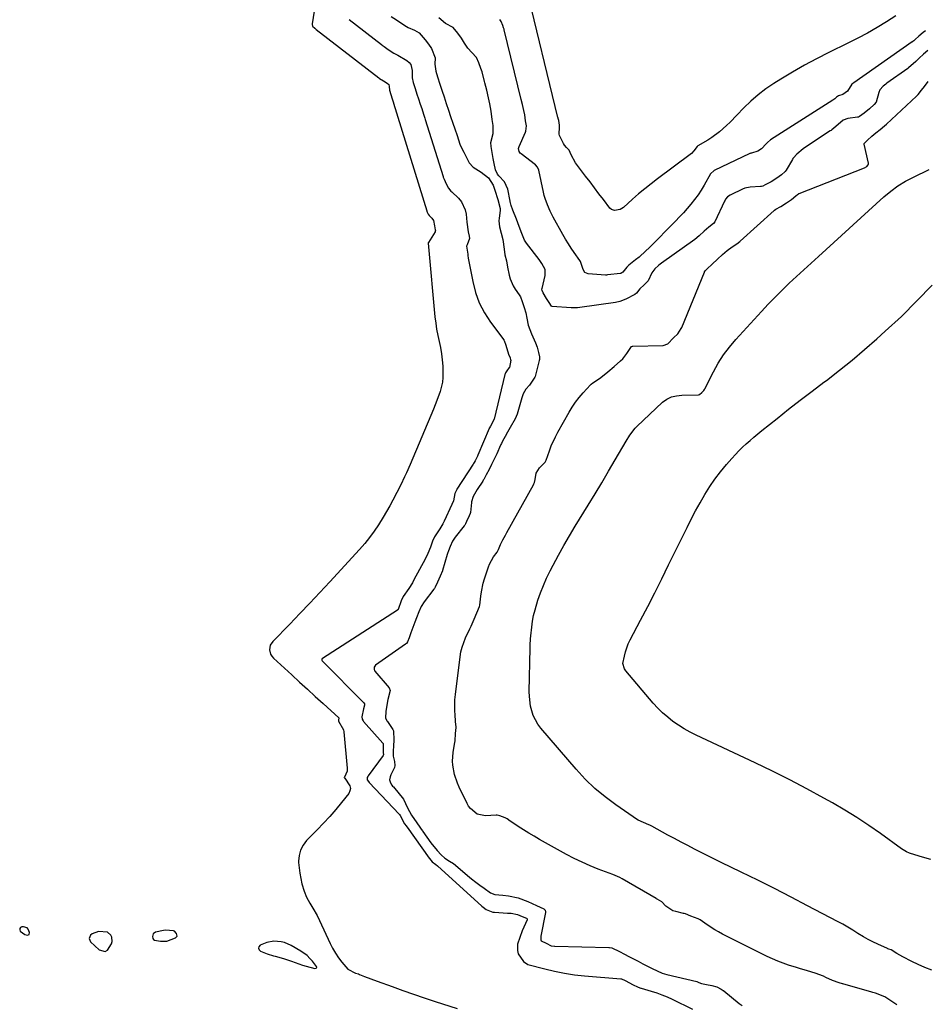
# Model space of a CAD drawing. Units: inches. Extents: x 1910530 to 1915905, y 406121 to 411422.
# Drawn here: x 1913862 to 1914306, y 410434 to 410916 of the extents above; entities that cross this region are included whole.
import ezdxf

# ---------------------------------------------------------------- set-up
doc = ezdxf.new("R2010")
doc.units = ezdxf.units.IN
doc.header["$MEASUREMENT"] = 0
for name, color, linetype in [('1', 7, 'Continuous'), ('7', 7, 'Continuous'), ('8', 7, 'Continuous')]:
    doc.layers.add(name, color=color, linetype=linetype)

msp = doc.modelspace()

# ---------------------------------------------------------------- linework, layer by layer
at = {"layer": '1', "color": 18}
for points in [[(1913864.26, 410467.79, 1644), (1913865.56, 410467.5, 1644), (1913866.4, 410467.88, 1644), (1913866.6, 410468.79, 1644), (1913865.97, 410470.41, 1644), (1913865.39, 410471.06, 1644), (1913863.66, 410471.58, 1644), (1913862.85, 410471.55, 1644), (1913862.18, 410471.21, 1644), (1913861.79, 410470.77, 1644), (1913861.8, 410470.18, 1644), (1913862.09, 410469.49, 1644), (1913864.26, 410467.79, 1644)], [(1913895.8, 410465.81, 1644), (1913896.54, 410464.19, 1644), (1913900.81, 410460.28, 1644), (1913903.67, 410459.5, 1644), (1913904.88, 410460.16, 1644), (1913906.83, 410463.26, 1644), (1913907.12, 410464.35, 1644), (1913906.93, 410466.47, 1644), (1913906.45, 410467.5, 1644), (1913904.79, 410468.94, 1644), (1913900.49, 410469.29, 1644), (1913897.34, 410468.2, 1644), (1913896.45, 410467.48, 1644), (1913895.8, 410465.81, 1644)], [(1913933.31, 410469.96, 1644), (1913932.21, 410469.83, 1644), (1913928.4, 410468.94, 1644), (1913927.24, 410468.15, 1644), (1913926.87, 410466.81, 1644), (1913927.08, 410465.96, 1644), (1913927.39, 410465.45, 1644), (1913927.89, 410465.11, 1644), (1913930.81, 410464.56, 1644), (1913933.88, 410464.59, 1644), (1913938.18, 410466.2, 1644), (1913938.92, 410467.11, 1644), (1913938.71, 410468.27, 1644), (1913937.64, 410469.4, 1644), (1913937.14, 410469.62, 1644), (1913933.31, 410469.96, 1644)], [(1913983.08, 410458.35, 1644), (1913986.12, 410457.42, 1644), (1913987.04, 410457.17, 1644), (1913991.02, 410456.02, 1644), (1913994.95, 410454.74, 1644), (1914000.45, 410452.84, 1644), (1914002.18, 410452.27, 1644), (1914006.42, 410451.22, 1644), (1914007.08, 410451.37, 1644), (1914007.28, 410451.53, 1644), (1914007.39, 410451.72, 1644), (1914007.3, 410452.18, 1644), (1914005.32, 410454.71, 1644), (1914004.04, 410456.16, 1644), (1914002.66, 410457.51, 1644), (1913999.52, 410459.74, 1644), (1913994.78, 410462.46, 1644), (1913991.56, 410463.88, 1644), (1913989.86, 410464.29, 1644), (1913986.36, 410464.58, 1644), (1913982.96, 410463.98, 1644), (1913979.7, 410462.59, 1644), (1913979.05, 410461.84, 1644), (1913978.78, 410461.1, 1644), (1913979.08, 410460.37, 1644), (1913979.76, 410459.65, 1644), (1913983.08, 410458.35, 1644)]]:
    msp.add_polyline3d(points, dxfattribs=at)
at = {"layer": '7', "color": 18}
for points in [[(1914008.82, 410937.99, 1644), (1914005.19, 410914.1, 1644), (1914005.17, 410913.74, 1644), (1914005.32, 410913.05, 1644), (1914006.39, 410911.93, 1644), (1914007.09, 410911.36, 1644), (1914037.72, 410887.72, 1644), (1914037.82, 410887.64, 1644), (1914038.12, 410887.41, 1644), (1914040.02, 410886.17, 1644), (1914041.94, 410885.06, 1644), (1914042.63, 410884.35, 1644), (1914042.88, 410883.39, 1644), (1914042.95, 410881.56, 1644), (1914044.32, 410877.42, 1644), (1914044.99, 410875.4, 1644), (1914045.06, 410875.18, 1644), (1914061.31, 410822.41, 1644), (1914061.35, 410822.3, 1644), (1914061.55, 410821.78, 1644), (1914062.02, 410820.86, 1644), (1914062.51, 410820.12, 1644), (1914063.78, 410818.92, 1644), (1914064.63, 410817.76, 1644), (1914065.09, 410815.1, 1644), (1914065.43, 410813.16, 1644), (1914065.52, 410812.76, 1644), (1914065.43, 410812.28, 1644), (1914065.39, 410812.19, 1644), (1914062.1, 410806.93, 1644), (1914062, 410806.73, 1644), (1914061.94, 410806.2, 1644), (1914062.15, 410805.32, 1644), (1914062.21, 410804.8, 1644), (1914065.31, 410770.49, 1644), (1914065.66, 410767.45, 1644), (1914066.11, 410764.43, 1644), (1914066.7, 410761.43, 1644), (1914067.39, 410758.45, 1644), (1914068.05, 410755.47, 1644), (1914068.58, 410752.46, 1644), (1914068.92, 410749.44, 1644), (1914069.12, 410746.39, 1644), (1914069.23, 410743.19, 1644), (1914069.19, 410740.85, 1644), (1914068.97, 410738.54, 1644), (1914067.87, 410734.02, 1644), (1914066.27, 410729.59, 1644), (1914065.41, 410727.39, 1644), (1914064.52, 410725.21, 1644), (1914053.11, 410698.13, 1644), (1914051.36, 410694.16, 1644), (1914050.44, 410692.19, 1644), (1914048.51, 410688.29, 1644), (1914046.55, 410684.42, 1644), (1914044.65, 410680.72, 1644), (1914043.15, 410677.92, 1644), (1914041.61, 410675.16, 1644), (1914040, 410672.44, 1644), (1914037.63, 410668.64, 1644), (1914035.5, 410665.47, 1644), (1914033.26, 410662.39, 1644), (1914030.86, 410659.43, 1644), (1914028.35, 410656.55, 1644), (1914013.77, 410640.67, 1644), (1914008.92, 410635.44, 1644), (1914004.03, 410630.24, 1644), (1913999.09, 410625.08, 1644), (1913994.11, 410619.96, 1644), (1913985.8, 410611.49, 1644), (1913984.58, 410609.59, 1644), (1913984.23, 410607.37, 1644), (1913984.77, 410605.17, 1644), (1913985.36, 410604.21, 1644), (1913986.11, 410603.34, 1644), (1913995.09, 410595.09, 1644), (1913998.93, 410591.57, 1644), (1914002.78, 410588.05, 1644), (1914006.64, 410584.54, 1644), (1914010.5, 410581.03, 1644), (1914018.2, 410574.05, 1644), (1914018.23, 410573.99, 1644), (1914018.24, 410573.89, 1644), (1914018.05, 410573.09, 1644), (1914018, 410572.61, 1644), (1914018.1, 410572.4, 1644), (1914020.43, 410568.11, 1644), (1914020.6, 410567.13, 1644), (1914022.35, 410549.44, 1644), (1914022.27, 410547.86, 1644), (1914020.92, 410544.94, 1644), (1914020.88, 410544.84, 1644), (1914020.89, 410544.7, 1644), (1914021.06, 410544.45, 1644), (1914023.65, 410540.72, 1644), (1914023.92, 410539.45, 1644), (1914023.65, 410538.18, 1644), (1914023.03, 410536.91, 1644), (1914019.49, 410532.5, 1644), (1914016.65, 410529.07, 1644), (1914013.74, 410525.71, 1644), (1914010.73, 410522.43, 1644), (1914007.66, 410519.21, 1644), (1914002.43, 410513.9, 1644), (1914000.71, 410511.64, 1644), (1913999.4, 410509.22, 1644), (1913998.73, 410506.56, 1644), (1913998.48, 410503.73, 1644), (1913998.51, 410503.15, 1644), (1913998.7, 410500.48, 1644), (1913999.02, 410497.84, 1644), (1913999.52, 410495.22, 1644), (1914000.14, 410492.63, 1644), (1914001.2, 410489.02, 1644), (1914002.4, 410486.1, 1644), (1914004.02, 410483.13, 1644), (1914005.42, 410480.75, 1644), (1914007.51, 410477.18, 1644), (1914008.74, 410474.71, 1644), (1914013.9, 410463.51, 1644), (1914015.14, 410461.07, 1644), (1914016.5, 410458.71, 1644), (1914018.04, 410456.46, 1644), (1914019.7, 410454.29, 1644), (1914022.67, 410450.81, 1644), (1914026.32, 410448.93, 1644), (1914027.77, 410448.51, 1644), (1914028.33, 410448.31, 1644), (1914030.85, 410447.29, 1644), (1914033.93, 410446.09, 1644), (1914037.04, 410444.94, 1644), (1914044.37, 410442.3, 1644), (1914049.6, 410440.44, 1644), (1914054.85, 410438.62, 1644), (1914060.1, 410436.83, 1644), (1914065.37, 410435.08, 1644), (1914076.22, 410431.53, 1644)], [(1914291.23, 410918.03, 1644), (1914286.68, 410915.17, 1644), (1914282.02, 410912.35, 1644), (1914277.31, 410909.63, 1644), (1914272.51, 410907.06, 1644), (1914267.65, 410904.6, 1644), (1914258.35, 410900.09, 1644), (1914252.33, 410897.04, 1644), (1914246.37, 410893.86, 1644), (1914240.52, 410890.5, 1644), (1914234.75, 410887, 1644), (1914231.43, 410884.92, 1644), (1914227.48, 410882.23, 1644), (1914223.67, 410879.36, 1644), (1914220.08, 410876.22, 1644), (1914216.63, 410872.9, 1644), (1914213.24, 410869.38, 1644), (1914209.93, 410866.02, 1644), (1914208.24, 410864.38, 1644), (1914204.76, 410861.21, 1644), (1914201, 410858.41, 1644), (1914199.01, 410857.16, 1644), (1914194.17, 410854.35, 1644), (1914193.81, 410854.04, 1644), (1914192.19, 410851.86, 1644), (1914190.98, 410850.62, 1644), (1914190.31, 410850.06, 1644), (1914174.42, 410838.19, 1644), (1914171.27, 410835.77, 1644), (1914168.16, 410833.3, 1644), (1914165.12, 410830.75, 1644), (1914162.13, 410828.15, 1644), (1914157.68, 410824.19, 1644), (1914156.08, 410823.13, 1644), (1914153.33, 410822.57, 1644), (1914151.76, 410823.2, 1644), (1914151.09, 410823.82, 1644), (1914147.89, 410827.99, 1644), (1914145.69, 410830.87, 1644), (1914143.49, 410833.74, 1644), (1914141.3, 410836.63, 1644), (1914139.12, 410839.51, 1644), (1914134.17, 410846.04, 1644), (1914132.04, 410849.9, 1644), (1914131.12, 410852.21, 1644), (1914129.8, 410853.55, 1644), (1914128.75, 410854.74, 1644), (1914128.32, 410855.41, 1644), (1914126.39, 410859.41, 1644), (1914126.18, 410860.02, 1644), (1914126.4, 410863.49, 1644), (1914126.33, 410864.49, 1644), (1914125.96, 410866.71, 1644), (1914125.7, 410867.8, 1644), (1914125.64, 410868.04, 1644), (1914125.61, 410868.16, 1644), (1914125.58, 410868.28, 1644), (1914109.97, 410932.48, 1644)], [(1914023.25, 410916.33, 1642), (1914039.1, 410903.98, 1642), (1914039.39, 410903.75, 1642), (1914040.35, 410903.02, 1642), (1914042.45, 410901.62, 1642), (1914045.2, 410899.77, 1642), (1914046.48, 410899.13, 1642), (1914047.1, 410898.79, 1642), (1914051.45, 410896.18, 1642), (1914052.59, 410895.22, 1642), (1914053.47, 410894.12, 1642), (1914054.21, 410891.33, 1642), (1914054.2, 410887.74, 1642), (1914054.6, 410885.32, 1642), (1914055.54, 410882.5, 1642), (1914056.48, 410879.68, 1642), (1914057.22, 410877.42, 1642), (1914058.06, 410874.82, 1642), (1914058.82, 410872.56, 1642), (1914059.72, 410869.92, 1642), (1914060.37, 410867.96, 1642), (1914060.57, 410867.31, 1642), (1914069.28, 410839.37, 1642), (1914069.38, 410839.04, 1642), (1914069.75, 410838.03, 1642), (1914070.85, 410835.73, 1642), (1914072.02, 410833.52, 1642), (1914073.16, 410832.15, 1642), (1914073.58, 410831.75, 1642), (1914076.84, 410828.66, 1642), (1914078.28, 410826.95, 1642), (1914080.14, 410823.05, 1642), (1914080.56, 410820.86, 1642), (1914080.85, 410816.99, 1642), (1914081.58, 410812.26, 1642), (1914082.14, 410810.12, 1642), (1914082.18, 410808.89, 1642), (1914081.03, 410805.79, 1642), (1914080.92, 410805.48, 1642), (1914080.83, 410805.17, 1642), (1914081.35, 410801.21, 1642), (1914081.5, 410800.27, 1642), (1914081.6, 410799.64, 1642), (1914081.65, 410799.33, 1642), (1914083.79, 410787.83, 1642), (1914085.17, 410782.51, 1642), (1914087.01, 410777.38, 1642), (1914089.53, 410772.55, 1642), (1914092.51, 410767.93, 1642), (1914099.03, 410759.22, 1642), (1914099.11, 410759.1, 1642), (1914099.27, 410758.87, 1642), (1914100.08, 410756.7, 1642), (1914101.4, 410752.26, 1642), (1914102.11, 410750.41, 1642), (1914102.4, 410749.4, 1642), (1914102.43, 410749.26, 1642), (1914101.77, 410745.79, 1642), (1914101.73, 410745.65, 1642), (1914100.52, 410744.04, 1642), (1914099.85, 410743.06, 1642), (1914099.68, 410742.59, 1642), (1914099.59, 410742.28, 1642), (1914094.29, 410720.44, 1642), (1914094.26, 410720.32, 1642), (1914092.46, 410717, 1642), (1914092.03, 410716.19, 1642), (1914091.91, 410715.95, 1642), (1914091.86, 410715.83, 1642), (1914086.35, 410702.75, 1642), (1914086.1, 410702.18, 1642), (1914084.97, 410699.92, 1642), (1914084.54, 410699.08, 1642), (1914084.25, 410698.59, 1642), (1914084.09, 410698.35, 1642), (1914076.03, 410686.12, 1642), (1914075.95, 410686, 1642), (1914075.08, 410684.03, 1642), (1914074.36, 410680.45, 1642), (1914073.66, 410678.61, 1642), (1914069.89, 410670.38, 1642), (1914069.24, 410669.08, 1642), (1914067.76, 410666.57, 1642), (1914065.4, 410663.28, 1642), (1914065.03, 410662.73, 1642), (1914064.16, 410660.68, 1642), (1914063.08, 410657.64, 1642), (1914061.88, 410654.64, 1642), (1914060.47, 410651.74, 1642), (1914055.02, 410641.58, 1642), (1914054.23, 410640.18, 1642), (1914052.54, 410637.46, 1642), (1914049.77, 410633.51, 1642), (1914048.82, 410631.41, 1642), (1914047.2, 410627.16, 1642), (1914047.03, 410626.93, 1642), (1914046.88, 410626.8, 1642), (1914010.17, 410603.15, 1642), (1914010.03, 410603.03, 1642), (1914009.86, 410602.73, 1642), (1914009.85, 410602.36, 1642), (1914009.98, 410602.03, 1642), (1914010.1, 410601.88, 1642), (1914030.47, 410581.33, 1642), (1914030.72, 410580.89, 1642), (1914030.73, 410580.19, 1642), (1914030.22, 410578.49, 1642), (1914029.5, 410574.45, 1642), (1914029.62, 410573.33, 1642), (1914030.05, 410572.53, 1642), (1914030.23, 410572.3, 1642), (1914039.73, 410561.64, 1642), (1914039.85, 410561.46, 1642), (1914039.97, 410561.04, 1642), (1914039.94, 410556.82, 1642), (1914040.11, 410555.99, 1642), (1914039.98, 410555.6, 1642), (1914032.52, 410545.53, 1642), (1914032.36, 410545.29, 1642), (1914032.12, 410544.77, 1642), (1914032.02, 410544.21, 1642), (1914032.12, 410543.68, 1642), (1914032.67, 410542.81, 1642), (1914033.11, 410542.3, 1642), (1914047.79, 410526.78, 1642), (1914047.89, 410526.66, 1642), (1914048.21, 410526.14, 1642), (1914050.43, 410522.12, 1642), (1914051.12, 410521.11, 1642), (1914051.53, 410520.53, 1642), (1914051.63, 410520.38, 1642), (1914062.43, 410505.27, 1642), (1914062.59, 410505.05, 1642), (1914064, 410503.4, 1642), (1914065.69, 410502.13, 1642), (1914066.5, 410501.56, 1642), (1914088.27, 410481.74, 1642), (1914088.94, 410481.17, 1642), (1914090.38, 410480.15, 1642), (1914093.62, 410478.86, 1642), (1914094.49, 410478.75, 1642), (1914100.88, 410478.38, 1642), (1914101.23, 410478.36, 1642), (1914102.66, 410478.29, 1642), (1914105.84, 410477.66, 1642), (1914108.07, 410476.71, 1642), (1914110.15, 410475.77, 1642), (1914110.42, 410475.56, 1642), (1914110.52, 410475.35, 1642), (1914110.52, 410475.14, 1642), (1914110.49, 410475.03, 1642), (1914108.13, 410469.64, 1642), (1914106.86, 410466.43, 1642), (1914105.82, 410463.13, 1642), (1914105.68, 410459.93, 1642), (1914106.17, 410458.44, 1642), (1914108.67, 410454.64, 1642), (1914110.85, 410453.14, 1642), (1914119.08, 410450.96, 1642), (1914123.9, 410449.82, 1642), (1914128.75, 410448.85, 1642), (1914133.64, 410448.15, 1642), (1914138.57, 410447.62, 1642), (1914156.42, 410446.18, 1642), (1914156.67, 410446.15, 1642), (1914158.54, 410445.32, 1642), (1914162.49, 410443.23, 1642), (1914164.56, 410442.21, 1642), (1914165.69, 410441.71, 1642), (1914166.23, 410441.54, 1642), (1914166.4, 410441.49, 1642), (1914171.35, 410440.03, 1642), (1914173.97, 410439.19, 1642), (1914176.55, 410438.27, 1642), (1914179.09, 410437.22, 1642), (1914181.6, 410436.09, 1642), (1914191.51, 410431.32, 1642)], [(1914305.77, 410910.75, 1642), (1914304.64, 410909.87, 1642), (1914302.47, 410908.12, 1642), (1914300.62, 410906.47, 1642), (1914299.94, 410905.83, 1642), (1914299.53, 410905.47, 1642), (1914299.31, 410905.31, 1642), (1914299.2, 410905.23, 1642), (1914270.55, 410885.29, 1642), (1914269.56, 410884.52, 1642), (1914267.53, 410881.17, 1642), (1914265.15, 410879.56, 1642), (1914263.05, 410878.87, 1642), (1914262.12, 410878.23, 1642), (1914261.23, 410877.41, 1642), (1914260.74, 410877.01, 1642), (1914260.48, 410876.83, 1642), (1914260.35, 410876.75, 1642), (1914229.81, 410857.28, 1642), (1914228.25, 410856.03, 1642), (1914227.63, 410855.33, 1642), (1914225.34, 410852.85, 1642), (1914223.58, 410851.74, 1642), (1914220.5, 410850.78, 1642), (1914220.07, 410850.67, 1642), (1914219.8, 410850.58, 1642), (1914219.67, 410850.52, 1642), (1914202.09, 410842.21, 1642), (1914200.43, 410840.54, 1642), (1914197.27, 410835.04, 1642), (1914195.8, 410832.63, 1642), (1914194.24, 410830.27, 1642), (1914192.56, 410828.01, 1642), (1914190.79, 410825.81, 1642), (1914188.94, 410823.67, 1642), (1914187.05, 410821.56, 1642), (1914185.12, 410819.49, 1642), (1914183.15, 410817.46, 1642), (1914170.26, 410804.4, 1642), (1914168.67, 410802.84, 1642), (1914165.35, 410799.86, 1642), (1914163.64, 410798.44, 1642), (1914160.32, 410795.8, 1642), (1914159.28, 410794.81, 1642), (1914157.37, 410792.44, 1642), (1914156.4, 410791.82, 1642), (1914156.19, 410791.78, 1642), (1914156.12, 410791.77, 1642), (1914150.03, 410791.07, 1642), (1914149.89, 410791.06, 1642), (1914149.36, 410791, 1642), (1914149.09, 410790.99, 1642), (1914148.95, 410791, 1642), (1914140.38, 410791.66, 1642), (1914138.79, 410792.32, 1642), (1914137.89, 410793.78, 1642), (1914136.68, 410797.58, 1642), (1914136.33, 410798.09, 1642), (1914133.58, 410802.02, 1642), (1914132.12, 410804.17, 1642), (1914130.7, 410806.36, 1642), (1914129.36, 410808.58, 1642), (1914128.06, 410810.84, 1642), (1914123.27, 410819.46, 1642), (1914121.76, 410822.38, 1642), (1914120.43, 410825.38, 1642), (1914119.33, 410828.46, 1642), (1914118.89, 410830.04, 1642), (1914118.5, 410831.63, 1642), (1914116.16, 410842.4, 1642), (1914115.57, 410843.88, 1642), (1914114.51, 410845.07, 1642), (1914107.51, 410850.37, 1642), (1914107.14, 410850.72, 1642), (1914106.58, 410851.55, 1642), (1914106.31, 410853.05, 1642), (1914106.56, 410854.03, 1642), (1914109.65, 410861.08, 1642), (1914109.8, 410861.45, 1642), (1914110.1, 410864.15, 1642), (1914109.74, 410866.66, 1642), (1914109.35, 410869.46, 1642), (1914108.94, 410871.6, 1642), (1914108.25, 410874.52, 1642), (1914107.63, 410877.06, 1642), (1914099.25, 410911.18, 1642), (1914099.16, 410911.53, 1642), (1914098.95, 410912.24, 1642), (1914098.6, 410913.28, 1642), (1914097.78, 410915.28, 1642), (1914097.11, 410916.21, 1642)], [(1914308.75, 410450.43, 1642), (1914305.43, 410451.71, 1642), (1914302.18, 410453.14, 1642), (1914298.97, 410454.67, 1642), (1914294.61, 410456.88, 1642), (1914291.68, 410458.52, 1642), (1914288.84, 410460.31, 1642), (1914287.8, 410460.72, 1642), (1914287.28, 410460.88, 1642), (1914287.02, 410460.99, 1642), (1914282.39, 410463.04, 1642), (1914279.97, 410464.18, 1642), (1914277.6, 410465.39, 1642), (1914275.28, 410466.71, 1642), (1914272.62, 410468.36, 1642), (1914270.15, 410469.9, 1642), (1914267.67, 410471.4, 1642), (1914265.14, 410472.83, 1642), (1914262.59, 410474.22, 1642), (1914247.96, 410481.94, 1642), (1914239.87, 410486.16, 1642), (1914231.76, 410490.32, 1642), (1914223.6, 410494.41, 1642), (1914215.41, 410498.44, 1642), (1914205.61, 410503.21, 1642), (1914202.31, 410504.82, 1642), (1914199.02, 410506.45, 1642), (1914195.73, 410508.09, 1642), (1914192.45, 410509.74, 1642), (1914189.19, 410511.42, 1642), (1914185.93, 410513.12, 1642), (1914182.69, 410514.85, 1642), (1914179.47, 410516.6, 1642), (1914171.55, 410520.95, 1642), (1914170.64, 410521.42, 1642), (1914170.09, 410521.64, 1642), (1914167.51, 410522.69, 1642), (1914164.88, 410523.93, 1642), (1914163.62, 410524.67, 1642), (1914162.39, 410525.46, 1642), (1914153.97, 410531.32, 1642), (1914148.73, 410535.27, 1642), (1914143.7, 410539.47, 1642), (1914139, 410544.03, 1642), (1914134.53, 410548.84, 1642), (1914117.17, 410568.95, 1642), (1914115.72, 410570.88, 1642), (1914113.49, 410575.09, 1642), (1914112.18, 410579.75, 1642), (1914111.59, 410584.56, 1642), (1914111.53, 410586.99, 1642), (1914111.89, 410608.21, 1642), (1914111.93, 410609.7, 1642), (1914112.08, 410612.68, 1642), (1914112.23, 410614.17, 1642), (1914112.73, 410618.45, 1642), (1914113.15, 410621.32, 1642), (1914113.68, 410624.16, 1642), (1914114.37, 410626.97, 1642), (1914115.77, 410631.65, 1642), (1914117.04, 410635.33, 1642), (1914118.43, 410638.95, 1642), (1914120.01, 410642.5, 1642), (1914121.71, 410645.99, 1642), (1914123.2, 410648.85, 1642), (1914125.79, 410653.71, 1642), (1914128.45, 410658.52, 1642), (1914131.22, 410663.27, 1642), (1914134.07, 410667.98, 1642), (1914140.43, 410678.25, 1642), (1914143.8, 410683.75, 1642), (1914147.13, 410689.27, 1642), (1914150.41, 410694.83, 1642), (1914153.65, 410700.41, 1642), (1914158.96, 410709.65, 1642), (1914160.74, 410712.52, 1642), (1914163.51, 410716.05, 1642), (1914164.3, 410716.84, 1642), (1914176.87, 410728.76, 1642), (1914178.9, 410730.27, 1642), (1914181.21, 410731.28, 1642), (1914183.71, 410731.86, 1642), (1914184.98, 410732.01, 1642), (1914186.26, 410732.1, 1642), (1914194.47, 410732.32, 1642), (1914195, 410732.44, 1642), (1914196.17, 410733.54, 1642), (1914197.05, 410734.45, 1642), (1914197.36, 410734.93, 1642), (1914197.53, 410735.26, 1642), (1914201.77, 410743.58, 1642), (1914204.13, 410747.79, 1642), (1914206.71, 410751.85, 1642), (1914209.61, 410755.69, 1642), (1914212.73, 410759.38, 1642), (1914225.34, 410773.16, 1642), (1914228.65, 410776.7, 1642), (1914232.02, 410780.2, 1642), (1914235.46, 410783.62, 1642), (1914238.96, 410786.99, 1642), (1914242.5, 410790.31, 1642), (1914246.05, 410793.62, 1642), (1914249.62, 410796.91, 1642), (1914253.21, 410800.18, 1642), (1914285.34, 410829.34, 1642), (1914288.71, 410832.14, 1642), (1914292.22, 410834.72, 1642), (1914295.95, 410836.99, 1642), (1914299.82, 410839.05, 1642), (1914307.53, 410842.72, 1642)], [(1914308.31, 410504.67, 1644), (1914305.41, 410505.35, 1644), (1914302.54, 410506.18, 1644), (1914297.91, 410507.75, 1644), (1914296.37, 410508.4, 1644), (1914294, 410509.87, 1644), (1914283.59, 410517.35, 1644), (1914277.87, 410521.32, 1644), (1914272.06, 410525.16, 1644), (1914266.13, 410528.79, 1644), (1914260.11, 410532.29, 1644), (1914255.82, 410534.69, 1644), (1914247.54, 410539.21, 1644), (1914239.21, 410543.6, 1644), (1914230.78, 410547.82, 1644), (1914222.3, 410551.93, 1644), (1914193.31, 410565.58, 1644), (1914190.36, 410567.07, 1644), (1914187.47, 410568.67, 1644), (1914184.68, 410570.44, 1644), (1914181.96, 410572.31, 1644), (1914179.36, 410574.36, 1644), (1914176.87, 410576.51, 1644), (1914174.54, 410578.84, 1644), (1914172.31, 410581.27, 1644), (1914158.88, 410597.03, 1644), (1914158.21, 410597.98, 1644), (1914157.45, 410600.7, 1644), (1914158.14, 410604.28, 1644), (1914158.66, 410606.34, 1644), (1914160.08, 410610.3, 1644), (1914160.98, 410612.21, 1644), (1914166.07, 410621.88, 1644), (1914169.57, 410628.61, 1644), (1914173.04, 410635.36, 1644), (1914176.45, 410642.14, 1644), (1914179.82, 410648.94, 1644), (1914188.85, 410667.33, 1644), (1914190.92, 410671.41, 1644), (1914193.04, 410675.46, 1644), (1914195.26, 410679.46, 1644), (1914197.53, 410683.42, 1644), (1914197.56, 410683.48, 1644), (1914199.98, 410687.32, 1644), (1914202.53, 410691.05, 1644), (1914205.29, 410694.64, 1644), (1914208.18, 410698.13, 1644), (1914210.87, 410701.18, 1644), (1914212.56, 410703.03, 1644), (1914214.28, 410704.85, 1644), (1914216.07, 410706.61, 1644), (1914217.89, 410708.33, 1644), (1914219.76, 410710, 1644), (1914221.65, 410711.64, 1644), (1914223.57, 410713.25, 1644), (1914225.52, 410714.83, 1644), (1914232.95, 410720.73, 1644), (1914238.64, 410725.22, 1644), (1914244.36, 410729.68, 1644), (1914250.11, 410734.1, 1644), (1914255.89, 410738.48, 1644), (1914257.14, 410739.42, 1644), (1914263.5, 410744.33, 1644), (1914269.76, 410749.35, 1644), (1914275.9, 410754.52, 1644), (1914281.95, 410759.8, 1644), (1914286.02, 410763.44, 1644), (1914293.88, 410770.77, 1644), (1914301.55, 410778.3, 1644), (1914308.92, 410786.12, 1644)]]:
    msp.add_polyline3d(points, dxfattribs=at)
at = {"layer": '8', "color": 18}
for points in [[(1914043.83, 410917.73, 1640), (1914046.48, 410916.05, 1640), (1914050.59, 410913.23, 1640), (1914052.13, 410912.35, 1640), (1914055.36, 410911.03, 1640), (1914057.49, 410909.67, 1640), (1914060.57, 410906.31, 1640), (1914062.17, 410904.23, 1640), (1914063.67, 410901.99, 1640), (1914065.38, 410897.53, 1640), (1914065.28, 410894.36, 1640), (1914065.66, 410890.9, 1640), (1914066.57, 410888.13, 1640), (1914067.74, 410884.62, 1640), (1914068.91, 410881.12, 1640), (1914069.82, 410878.34, 1640), (1914070.88, 410875.12, 1640), (1914071.92, 410871.9, 1640), (1914072.99, 410868.68, 1640), (1914074.11, 410865.4, 1640), (1914075.04, 410862.67, 1640), (1914076.12, 410859.43, 1640), (1914077.57, 410855.17, 1640), (1914078.01, 410854.08, 1640), (1914079.39, 410851.18, 1640), (1914080.85, 410848.37, 1640), (1914082.11, 410846.05, 1640), (1914084.06, 410843.89, 1640), (1914087.98, 410841.46, 1640), (1914091.6, 410838.58, 1640), (1914093.83, 410835.08, 1640), (1914094.7, 410832.69, 1640), (1914096.06, 410828.03, 1640), (1914097.22, 410823.59, 1640), (1914097.2, 410822.62, 1640), (1914096.73, 410818.86, 1640), (1914096.64, 410817.6, 1640), (1914096.89, 410814.58, 1640), (1914097.69, 410811.47, 1640), (1914098.51, 410808.41, 1640), (1914099.23, 410803.65, 1640), (1914099.62, 410800.88, 1640), (1914100.34, 410798.04, 1640), (1914100.94, 410794.9, 1640), (1914101.75, 410790.99, 1640), (1914102.24, 410789.19, 1640), (1914103.69, 410785.78, 1640), (1914104.64, 410784.17, 1640), (1914106.5, 410781.4, 1640), (1914107.17, 410780.28, 1640), (1914108.1, 410778.02, 1640), (1914109.08, 410775.1, 1640), (1914109.78, 410772.58, 1640), (1914110.37, 410769.83, 1640), (1914111.07, 410766.42, 1640), (1914112.6, 410762.17, 1640), (1914114.63, 410757.88, 1640), (1914115.34, 410755.66, 1640), (1914116.11, 410753.08, 1640), (1914116.55, 410750.91, 1640), (1914116.48, 410749.61, 1640), (1914116.39, 410749.18, 1640), (1914114.44, 410741.36, 1640), (1914114.32, 410740.95, 1640), (1914111.57, 410737.12, 1640), (1914109.86, 410735.08, 1640), (1914108.51, 410732.77, 1640), (1914108.14, 410731.81, 1640), (1914107.98, 410731.35, 1640), (1914107.84, 410730.89, 1640), (1914105.57, 410722.83, 1640), (1914104.67, 410720.57, 1640), (1914102.2, 410716.33, 1640), (1914100.92, 410714.1, 1640), (1914099.66, 410711.87, 1640), (1914098.42, 410709.62, 1640), (1914097.84, 410708.44, 1640), (1914097.65, 410708.04, 1640), (1914097.47, 410707.65, 1640), (1914095.57, 410703.34, 1640), (1914094.39, 410700.78, 1640), (1914093.1, 410698.22, 1640), (1914091.82, 410695.66, 1640), (1914090.48, 410693.04, 1640), (1914089.2, 410690.78, 1640), (1914088.98, 410690.42, 1640), (1914088.74, 410690.05, 1640), (1914086.05, 410685.85, 1640), (1914085.35, 410684.73, 1640), (1914084.04, 410682.43, 1640), (1914083.25, 410679.93, 1640), (1914083.19, 410679.5, 1640), (1914082.71, 410674.72, 1640), (1914082.57, 410674.11, 1640), (1914082.11, 410673.05, 1640), (1914080.79, 410670.25, 1640), (1914080.25, 410669.03, 1640), (1914079.89, 410668.42, 1640), (1914079.76, 410668.23, 1640), (1914079.61, 410668.05, 1640), (1914075.24, 410662.62, 1640), (1914073.87, 410660.54, 1640), (1914072.74, 410657.99, 1640), (1914071.88, 410655.83, 1640), (1914071.43, 410654.49, 1640), (1914071.29, 410654.04, 1640), (1914069.03, 410646.25, 1640), (1914068.96, 410646.02, 1640), (1914067.92, 410643.44, 1640), (1914066.6, 410640.59, 1640), (1914065.39, 410638.05, 1640), (1914065.04, 410637.47, 1640), (1914064.91, 410637.29, 1640), (1914064.78, 410637.11, 1640), (1914059.99, 410630.88, 1640), (1914058.53, 410628.54, 1640), (1914057.46, 410626, 1640), (1914056.27, 410623.01, 1640), (1914055.43, 410620.85, 1640), (1914054.47, 410618.3, 1640), (1914053.53, 410615.74, 1640), (1914052.6, 410613.17, 1640), (1914051.81, 410611.2, 1640), (1914051.29, 410610.48, 1640), (1914051.07, 410610.28, 1640), (1914050.84, 410610.09, 1640), (1914036.22, 410599.82, 1640), (1914035.54, 410598.87, 1640), (1914035.53, 410597.67, 1640), (1914035.69, 410597.31, 1640), (1914035.92, 410596.96, 1640), (1914042.84, 410588.66, 1640), (1914043.32, 410587.5, 1640), (1914042.21, 410583.03, 1640), (1914041.68, 410580.3, 1640), (1914041.16, 410577.17, 1640), (1914041.13, 410574.08, 1640), (1914041.72, 410572.62, 1640), (1914042, 410572.17, 1640), (1914044.65, 410568.24, 1640), (1914044.82, 410567.95, 1640), (1914044.97, 410567.64, 1640), (1914045.11, 410563.11, 1640), (1914044.94, 410560.37, 1640), (1914044.78, 410557.64, 1640), (1914044.84, 410555.3, 1640), (1914045.42, 410552.66, 1640), (1914045.71, 410550.66, 1640), (1914045.44, 410549.7, 1640), (1914043.65, 410546.12, 1640), (1914043.28, 410545.15, 1640), (1914043.09, 410543.63, 1640), (1914043.52, 410542.19, 1640), (1914044.22, 410541.08, 1640), (1914044.57, 410540.6, 1640), (1914044.94, 410540.14, 1640), (1914049.94, 410534.19, 1640), (1914051.86, 410529.98, 1640), (1914053.86, 410526.29, 1640), (1914056.43, 410522.61, 1640), (1914057.88, 410520.47, 1640), (1914058.63, 410519.4, 1640), (1914059.13, 410518.68, 1640), (1914059.38, 410518.32, 1640), (1914063.34, 410512.75, 1640), (1914066.36, 410508.98, 1640), (1914068.3, 410506.88, 1640), (1914070.11, 410505.23, 1640), (1914072.45, 410503.77, 1640), (1914074.42, 410502.56, 1640), (1914075.43, 410501.78, 1640), (1914081.31, 410496.76, 1640), (1914083.27, 410495.13, 1640), (1914085.26, 410493.55, 1640), (1914087.3, 410492.03, 1640), (1914089.37, 410490.55, 1640), (1914092.59, 410488.32, 1640), (1914094.71, 410487.41, 1640), (1914098.61, 410487.18, 1640), (1914101.31, 410486.85, 1640), (1914106.16, 410485.82, 1640), (1914110.75, 410483.99, 1640), (1914115.15, 410482.04, 1640), (1914118.62, 410480.42, 1640), (1914119.24, 410479.77, 1640), (1914119.46, 410478.91, 1640), (1914119.44, 410478.61, 1640), (1914117.17, 410466.95, 1640), (1914117.12, 410466.58, 1640), (1914117.13, 410465.19, 1640), (1914117.28, 410464.79, 1640), (1914119.79, 410463.53, 1640), (1914122.34, 410462.35, 1640), (1914123.84, 410462.1, 1640), (1914124.14, 410462.09, 1640), (1914150.58, 410461.48, 1640), (1914150.93, 410461.46, 1640), (1914151.98, 410461.28, 1640), (1914155.82, 410459.5, 1640), (1914158.28, 410458.22, 1640), (1914160.36, 410457.13, 1640), (1914162.62, 410455.93, 1640), (1914164.88, 410454.72, 1640), (1914167.14, 410453.51, 1640), (1914169.46, 410452.32, 1640), (1914171.83, 410451.16, 1640), (1914174.2, 410450, 1640), (1914176.6, 410448.91, 1640), (1914179.03, 410448.18, 1640), (1914193.6, 410444.75, 1640), (1914194.05, 410444.63, 1640), (1914194.71, 410444.4, 1640), (1914195.91, 410443.89, 1640), (1914198.44, 410443.27, 1640), (1914200.96, 410442.9, 1640), (1914203.48, 410442.13, 1640), (1914205.63, 410441.03, 1640), (1914206.56, 410440.47, 1640), (1914206.7, 410440.36, 1640), (1914206.84, 410440.25, 1640), (1914214.46, 410434.09, 1640), (1914215.88, 410433.1, 1640)], [(1914306.85, 410901.01, 1640), (1914304.82, 410899.31, 1640), (1914302.67, 410897.38, 1640), (1914300.94, 410895.73, 1640), (1914297.37, 410892.57, 1640), (1914297.04, 410892.32, 1640), (1914286.79, 410884.98, 1640), (1914286.33, 410884.64, 1640), (1914284.98, 410883.61, 1640), (1914283.36, 410881.78, 1640), (1914282.85, 410880.54, 1640), (1914281.56, 410875.8, 1640), (1914280.58, 410874.57, 1640), (1914278.24, 410872.42, 1640), (1914275.71, 410870.39, 1640), (1914273.38, 410868.64, 1640), (1914272.82, 410868.4, 1640), (1914272.62, 410868.36, 1640), (1914272.42, 410868.32, 1640), (1914267.63, 410867.81, 1640), (1914265.29, 410866.92, 1640), (1914261.77, 410863.79, 1640), (1914259.76, 410862.15, 1640), (1914259.41, 410861.91, 1640), (1914259.05, 410861.66, 1640), (1914246.98, 410853.71, 1640), (1914245.78, 410852.88, 1640), (1914242.6, 410850.19, 1640), (1914240.96, 410848.4, 1640), (1914240.74, 410848.06, 1640), (1914240.53, 410847.71, 1640), (1914237.49, 410842.46, 1640), (1914237.02, 410841.8, 1640), (1914235.11, 410840.09, 1640), (1914232.88, 410838.44, 1640), (1914230.04, 410836.75, 1640), (1914227.16, 410835.15, 1640), (1914225.95, 410834.6, 1640), (1914225.31, 410834.43, 1640), (1914225.1, 410834.4, 1640), (1914224.88, 410834.38, 1640), (1914219.77, 410834.14, 1640), (1914217.18, 410833.59, 1640), (1914216.77, 410833.42, 1640), (1914216.36, 410833.24, 1640), (1914209.98, 410830.13, 1640), (1914208.74, 410829.29, 1640), (1914207.75, 410828.15, 1640), (1914207.49, 410827.72, 1640), (1914207.25, 410827.28, 1640), (1914202.4, 410817.06, 1640), (1914201.74, 410816.24, 1640), (1914199.47, 410814.53, 1640), (1914197.25, 410812.52, 1640), (1914194.86, 410810.3, 1640), (1914192.73, 410808.48, 1640), (1914176.4, 410796.85, 1640), (1914175.62, 410796.28, 1640), (1914174.79, 410795.62, 1640), (1914173.07, 410794.1, 1640), (1914171.64, 410792.16, 1640), (1914169.8, 410788.19, 1640), (1914167.85, 410786.28, 1640), (1914165.79, 410784.29, 1640), (1914164.09, 410782.08, 1640), (1914163.26, 410781.42, 1640), (1914158.92, 410779.25, 1640), (1914155.99, 410778.07, 1640), (1914153.75, 410777.52, 1640), (1914136.3, 410775.09, 1640), (1914135.24, 410774.97, 1640), (1914133.64, 410774.87, 1640), (1914132.04, 410774.92, 1640), (1914122.69, 410775.68, 1640), (1914122.46, 410775.74, 1640), (1914122.35, 410775.8, 1640), (1914121.32, 410777.49, 1640), (1914119.97, 410779.57, 1640), (1914118.4, 410782.24, 1640), (1914117.85, 410783.51, 1640), (1914117.74, 410784.09, 1640), (1914117.76, 410784.29, 1640), (1914117.79, 410784.49, 1640), (1914119.39, 410790.86, 1640), (1914119.31, 410793.66, 1640), (1914117.76, 410796.63, 1640), (1914117.04, 410797.7, 1640), (1914116.69, 410798.19, 1640), (1914116.32, 410798.67, 1640), (1914110.14, 410806.6, 1640), (1914109.21, 410808.06, 1640), (1914107.81, 410811.32, 1640), (1914106.56, 410814.87, 1640), (1914105.24, 410818.35, 1640), (1914103.52, 410822.75, 1640), (1914102.65, 410825.06, 1640), (1914102.28, 410826.33, 1640), (1914102.18, 410826.76, 1640), (1914102.09, 410827.19, 1640), (1914101.02, 410833.11, 1640), (1914099.44, 410836.74, 1640), (1914096.56, 410839.68, 1640), (1914095.9, 410840.48, 1640), (1914095.02, 410842.54, 1640), (1914094.29, 410845.63, 1640), (1914093.87, 410848.12, 1640), (1914093.37, 410851.06, 1640), (1914092.88, 410854.01, 1640), (1914092.7, 410856.02, 1640), (1914093.8, 410860.43, 1640), (1914093.81, 410864.29, 1640), (1914093.35, 410867.32, 1640), (1914092.8, 410871.41, 1640), (1914092.25, 410874.92, 1640), (1914091.59, 410877.94, 1640), (1914090.7, 410881.6, 1640), (1914089.81, 410885.23, 1640), (1914089.65, 410885.84, 1640), (1914088.4, 410890.53, 1640), (1914087.85, 410892.29, 1640), (1914086.77, 410895.06, 1640), (1914085.59, 410897.71, 1640), (1914083.4, 410900.15, 1640), (1914081.35, 410902.18, 1640), (1914079.81, 410904.63, 1640), (1914078.28, 410907.06, 1640), (1914076.55, 410909.51, 1640), (1914074.18, 410912.27, 1640), (1914070.54, 410914.24, 1640), (1914067.22, 410917.1, 1640)], [(1914291.67, 410433.39, 1640), (1914286.25, 410436.98, 1640), (1914285.86, 410437.23, 1640), (1914281.22, 410439.08, 1640), (1914279.92, 410439.45, 1640), (1914279.49, 410439.57, 1640), (1914265.27, 410443.66, 1640), (1914265.01, 410443.73, 1640), (1914263.46, 410444.19, 1640), (1914260.09, 410445.29, 1640), (1914256.86, 410446.81, 1640), (1914255.72, 410447.36, 1640), (1914251.59, 410448.88, 1640), (1914247.93, 410450.05, 1640), (1914244.04, 410451.21, 1640), (1914242.46, 410451.69, 1640), (1914238.61, 410452.89, 1640), (1914235.92, 410453.8, 1640), (1914233.27, 410454.8, 1640), (1914230.67, 410455.92, 1640), (1914228.1, 410457.13, 1640), (1914206.23, 410468.09, 1640), (1914204.31, 410469.1, 1640), (1914202.43, 410470.17, 1640), (1914198.79, 410472.53, 1640), (1914195.23, 410475.01, 1640), (1914194.27, 410475.5, 1640), (1914190.74, 410476.78, 1640), (1914188.12, 410477.91, 1640), (1914187.37, 410478.09, 1640), (1914187.12, 410478.15, 1640), (1914183.31, 410479.05, 1640), (1914181.97, 410479.49, 1640), (1914178.5, 410481.75, 1640), (1914176.47, 410483.78, 1640), (1914174.16, 410485.22, 1640), (1914173.95, 410485.33, 1640), (1914173.75, 410485.45, 1640), (1914157.09, 410495.11, 1640), (1914155.99, 410495.73, 1640), (1914153.7, 410496.78, 1640), (1914152.5, 410497.23, 1640), (1914145.3, 410499.94, 1640), (1914141.34, 410501.53, 1640), (1914137.44, 410503.23, 1640), (1914133.61, 410505.11, 1640), (1914129.84, 410507.1, 1640), (1914116.55, 410514.47, 1640), (1914113.9, 410515.99, 1640), (1914111.28, 410517.55, 1640), (1914108.7, 410519.17, 1640), (1914106.15, 410520.84, 1640), (1914101.53, 410523.95, 1640), (1914101.3, 410524.09, 1640), (1914100.62, 410524.51, 1640), (1914099.66, 410524.98, 1640), (1914097.09, 410526.06, 1640), (1914095.76, 410526.28, 1640), (1914095.53, 410526.27, 1640), (1914095.3, 410526.26, 1640), (1914090.14, 410525.93, 1640), (1914086.01, 410526.79, 1640), (1914082.65, 410529.52, 1640), (1914081.81, 410530.71, 1640), (1914081.08, 410531.98, 1640), (1914077.22, 410540, 1640), (1914076.33, 410542.05, 1640), (1914074.91, 410546.28, 1640), (1914074.02, 410550.79, 1640), (1914073.88, 410552.87, 1640), (1914074.2, 410557.02, 1640), (1914074.93, 410561.19, 1640), (1914075.17, 410562.83, 1640), (1914075.38, 410566.35, 1640), (1914075.64, 410569.36, 1640), (1914075.63, 410569.99, 1640), (1914075.61, 410570.28, 1640), (1914075.17, 410575.16, 1640), (1914075.02, 410577.74, 1640), (1914074.98, 410580.33, 1640), (1914075.1, 410582.91, 1640), (1914075.34, 410585.49, 1640), (1914077.62, 410603.89, 1640), (1914078.04, 410606.3, 1640), (1914078.6, 410608.65, 1640), (1914080.34, 410613.2, 1640), (1914082.46, 410617.62, 1640), (1914083.12, 410618.98, 1640), (1914084.48, 410622.4, 1640), (1914085.85, 410625.45, 1640), (1914087.16, 410628.55, 1640), (1914087.28, 410629.18, 1640), (1914087.76, 410633.59, 1640), (1914088.06, 410635.78, 1640), (1914088.98, 410640.09, 1640), (1914089.61, 410642.21, 1640), (1914091.51, 410647.96, 1640), (1914092.01, 410649.27, 1640), (1914094.06, 410652.92, 1640), (1914095.72, 410655.21, 1640), (1914096.49, 410656.56, 1640), (1914097.51, 410658.93, 1640), (1914098.64, 410661.24, 1640), (1914099.9, 410663.53, 1640), (1914100.58, 410664.77, 1640), (1914113.53, 410688.27, 1640), (1914113.78, 410688.71, 1640), (1914114.13, 410689.4, 1640), (1914114.44, 410690.85, 1640), (1914114.84, 410693.89, 1640), (1914116.48, 410696.57, 1640), (1914119.3, 410699.26, 1640), (1914119.75, 410700.24, 1640), (1914121.4, 410704.95, 1640), (1914122.28, 410707.28, 1640), (1914124.32, 410711.81, 1640), (1914125.48, 410714.01, 1640), (1914131.01, 410723.83, 1640), (1914132.54, 410726.33, 1640), (1914134.18, 410728.76, 1640), (1914135.99, 410731.07, 1640), (1914137.91, 410733.29, 1640), (1914141.6, 410737.28, 1640), (1914141.93, 410737.6, 1640), (1914142.66, 410738.18, 1640), (1914143.97, 410739, 1640), (1914146.56, 410740.79, 1640), (1914150, 410743.54, 1640), (1914153.08, 410746.17, 1640), (1914156.3, 410748.93, 1640), (1914157.38, 410749.95, 1640), (1914159.29, 410752.59, 1640), (1914160.98, 410755.05, 1640), (1914161.68, 410755.92, 1640), (1914162.06, 410756.17, 1640), (1914162.21, 410756.2, 1640), (1914162.36, 410756.22, 1640), (1914177.14, 410756.49, 1640), (1914179.41, 410757.25, 1640), (1914182.21, 410760.19, 1640), (1914184.26, 410762.19, 1640), (1914186, 410764.83, 1640), (1914186.22, 410765.33, 1640), (1914197.35, 410792.4, 1640), (1914197.44, 410792.6, 1640), (1914197.79, 410793.15, 1640), (1914198.68, 410794.08, 1640), (1914201.2, 410796.41, 1640), (1914203.71, 410798.74, 1640), (1914206.22, 410801.08, 1640), (1914208.51, 410803.1, 1640), (1914210.95, 410804.88, 1640), (1914213.22, 410806.31, 1640), (1914214.67, 410807.39, 1640), (1914214.94, 410807.63, 1640), (1914231.5, 410822.7, 1640), (1914231.67, 410822.84, 1640), (1914232.41, 410823.36, 1640), (1914234.77, 410824.67, 1640), (1914237.61, 410826.36, 1640), (1914239.99, 410827.97, 1640), (1914242.19, 410829.84, 1640), (1914243.07, 410830.56, 1640), (1914243.51, 410830.84, 1640), (1914243.67, 410830.91, 1640), (1914243.83, 410830.98, 1640), (1914275.9, 410843.56, 1640), (1914276.97, 410844.17, 1640), (1914277.68, 410845.07, 1640), (1914277.74, 410845.43, 1640), (1914277.72, 410845.81, 1640), (1914275.65, 410855.12, 1640), (1914275.69, 410855.5, 1640), (1914277.24, 410857.07, 1640), (1914279.43, 410859.06, 1640), (1914281.38, 410860.65, 1640), (1914283.55, 410862.34, 1640), (1914285.61, 410864.12, 1640), (1914286.61, 410865.04, 1640), (1914301.26, 410878.64, 1640), (1914301.64, 410879.01, 1640), (1914302.05, 410879.43, 1640), (1914303.71, 410881.54, 1640), (1914305.19, 410883.49, 1640), (1914307.01, 410885.89, 1640)]]:
    msp.add_polyline3d(points, dxfattribs=at)

doc.saveas('drawing.dxf')
